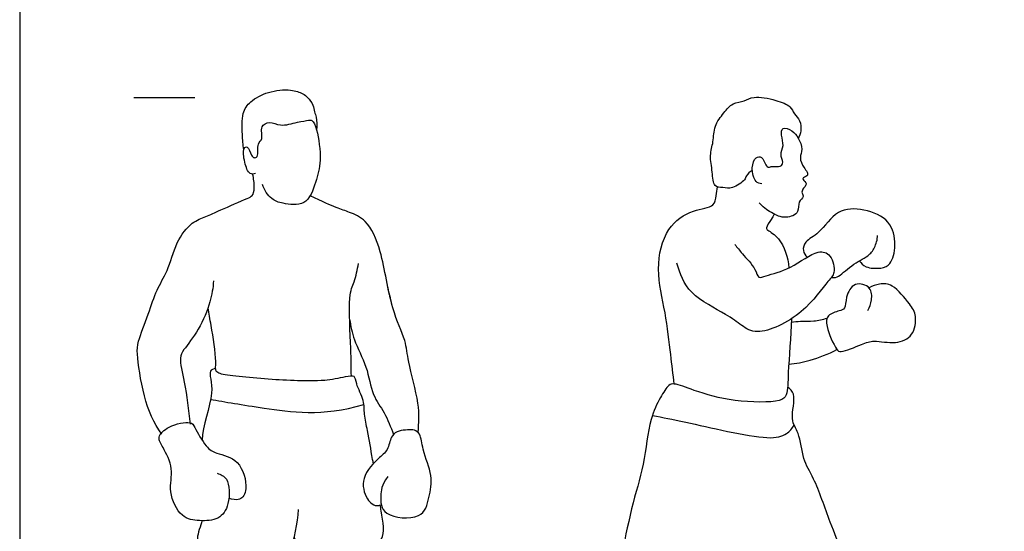
# Model space of a CAD drawing. Units: metres. Extents: x 0 to 8.97, y -0.66 to 5.37.
# Drawn here: x 0 to 2.46, y 1.08 to 2.36 of the extents above; entities that cross this region are included whole.
import ezdxf

# ---------------------------------------------------------------- set-up
doc = ezdxf.new("R2010")
doc.units = ezdxf.units.M
for name, color, linetype, true_color in [('2D$AG-DETAILS', 7, 'Continuous', 0x66ffff), ('2D$AG-GUIDES', 7, 'Continuous', 0xcccccc), ('2D$AG-SPORTS', 7, 'Continuous', 0x66ccff), ('2D$X-VPRT', 6, 'Continuous', 0xff00ff)]:
    doc.layers.add(name, color=color, linetype=linetype, true_color=true_color)

msp = doc.modelspace()

# ---------------------------------------------------------------- linework, layer by layer
at = {"layer": '2D$AG-DETAILS'}
for points, knots in [([(0.4773, 1.407), (0.5111, 1.4009), (0.6122, 1.3844), (0.7554, 1.3638), (0.8602, 1.394)], [0.055969, 0.055969, 0.055969, 0.055969, 0.592832, 1.245358, 1.245358, 1.245358, 1.245358]), ([(1.5813, 1.3671), (1.6093, 1.3613), (1.6595, 1.3528), (1.8649, 1.3023), (1.9157, 1.3172), (1.9308, 1.3344), (1.9358, 1.3427)], [0, 0, 0, 0, 0.53025, 1.352391, 1.755286, 2.063687, 2.063687, 2.063687, 2.063687])]:
    msp.add_open_spline(points, degree=3, knots=knots, dxfattribs=at)
at = {"layer": '2D$AG-GUIDES'}
msp.add_lwpolyline([(0.285, 2.1623), (0.4374, 2.1623)], dxfattribs=at)
at = {"layer": '2D$AG-SPORTS'}
for points, knots in [([(0.5599, 2.0316), (0.5581, 2.0443), (0.5564, 2.069), (0.5541, 2.1232), (0.5759, 2.1539), (0.6206, 2.1781), (0.6758, 2.184), (0.7074, 2.1724), (0.7205, 2.1624), (0.7344, 2.144), (0.7365, 2.1255), (0.7419, 2.113), (0.7433, 2.0911), (0.7421, 2.0804)], [0, 0, 0, 0, 0.359971, 0.778017, 1.122431, 1.531559, 1.96528, 2.291665, 2.524569, 2.798249, 3.042592, 3.257479, 3.588065, 3.588065, 3.588065, 3.588065]), ([(1.8311, 1.9795), (1.8253, 1.9763), (1.8142, 1.9667), (1.8138, 1.955), (1.7809, 1.9319), (1.7583, 1.9376), (1.7324, 1.937), (1.7323, 1.9774), (1.7231, 2.0168), (1.7348, 2.051), (1.7345, 2.0914), (1.7595, 2.1232), (1.7809, 2.1492), (1.8119, 2.1522), (1.835, 2.1672), (1.8895, 2.1564), (1.9271, 2.142), (1.9346, 2.1205), (1.9522, 2.1054), (1.9536, 2.0782), (1.949, 2.066), (1.9459, 2.0603)], [0, 0, 0, 0, 0.256276, 0.447579, 0.790182, 1.072131, 1.325281, 1.660467, 2.031272, 2.370573, 2.728081, 3.088279, 3.414876, 3.720721, 4.013708, 4.436479, 4.794768, 5.053556, 5.321472, 5.60944, 5.861699, 5.861699, 5.861699, 5.861699]), ([(0.5897, 1.9716), (0.5852, 1.9707), (0.5723, 1.9683), (0.5614, 1.9996), (0.5565, 2.0348), (0.571, 2.0418), (0.5786, 2.0171), (0.5849, 2.0104), (0.5985, 2.0126), (0.5916, 2.0486), (0.6102, 2.0566), (0.5991, 2.0915), (0.6259, 2.1033), (0.6521, 2.0883), (0.693, 2.1006), (0.7211, 2.1048), (0.7325, 2.1064), (0.7453, 2.0784), (0.7552, 2.003), (0.741, 1.9525), (0.7181, 1.8871), (0.6573, 1.8971), (0.6285, 1.9052), (0.6107, 1.9311), (0.6066, 1.9447)], [0, 0, 0, 0, 0.216435, 0.538323, 0.87995, 1.045766, 1.321832, 1.496108, 1.664045, 1.986574, 2.219098, 2.533728, 2.801738, 3.111055, 3.49004, 3.799619, 3.968357, 4.263534, 4.769892, 5.207831, 5.652042, 6.068488, 6.390279, 6.768937, 6.768937, 6.768937, 6.768937]), ([(1.8547, 1.9463), (1.8496, 1.9472), (1.8365, 1.9488), (1.8275, 1.9861), (1.8374, 2.0135), (1.8571, 2.0158), (1.8627, 1.9929), (1.8723, 1.9857), (1.8807, 1.9916), (1.9022, 1.9871), (1.9098, 2.0006), (1.8988, 2.0199), (1.9117, 2.0416), (1.9025, 2.0658), (1.9041, 2.0903), (1.9328, 2.0792), (1.9465, 2.0617), (1.9588, 2.0323), (1.9473, 2.0125), (1.9583, 1.9867), (1.9688, 1.9771), (1.9707, 1.9641), (1.9516, 1.9612), (1.9669, 1.9491), (1.9649, 1.9414), (1.9571, 1.933), (1.9533, 1.923), (1.9622, 1.913), (1.9433, 1.9016), (1.9508, 1.8729), (1.9131, 1.8568), (1.8776, 1.873), (1.8565, 1.8888), (1.8479, 1.8987)], [0, 0, 0, 0, 0.225818, 0.564727, 0.863613, 1.072542, 1.336233, 1.516205, 1.687, 1.942733, 2.135189, 2.389776, 2.663032, 2.956474, 3.193717, 3.466511, 3.749031, 4.058106, 4.321319, 4.611403, 4.831094, 5.009166, 5.204775, 5.410249, 5.561975, 5.755395, 5.93455, 6.111309, 6.344356, 6.626446, 6.953086, 7.307135, 7.666366, 7.666366, 7.666366, 7.666366]), ([(0.3552, 1.3201), (0.3347, 1.347), (0.3067, 1.4163), (0.2932, 1.5179), (0.2938, 1.5509), (0.3239, 1.6226), (0.3403, 1.6812), (0.3719, 1.7277), (0.3887, 1.7993), (0.4278, 1.8509), (0.4677, 1.8645), (0.4986, 1.8792), (0.5715, 1.911), (0.5853, 1.9164), (0.5864, 1.9367), (0.5859, 1.9475), (0.5853, 1.9597), (0.5821, 1.9706)], [0, 0, 0, 0, 0.582328, 1.220627, 1.554887, 2.024042, 2.480085, 2.908241, 3.404348, 3.85929, 4.222295, 4.616536, 5.094905, 5.417821, 5.417821, 5.417821, 5.748, 5.748, 5.748, 5.748]), ([(1.636, 1.4455), (1.6332, 1.47), (1.6267, 1.5194), (1.6153, 1.6257), (1.588, 1.7303), (1.6123, 1.8376), (1.6785, 1.8822), (1.7377, 1.8865), (1.7399, 1.916), (1.7427, 1.9313), (1.7444, 1.9382)], [0, 0, 0, 0, 0.492535, 1.081488, 1.68376, 2.263426, 2.764071, 3.171042, 3.454981, 3.719286, 3.719286, 3.719286, 3.719286]), ([(0.9959, 1.3242), (0.9977, 1.3485), (1.0007, 1.3961), (0.9694, 1.5006), (0.9663, 1.5553), (0.9253, 1.6364), (0.9076, 1.7749), (0.8708, 1.8547), (0.8254, 1.8754), (0.8033, 1.8819), (0.7764, 1.8927), (0.7579, 1.9012), (0.7257, 1.916)], [0, 0, 0, 0, 0.49479, 1.088086, 1.514757, 2.054062, 2.747314, 3.277174, 3.665722, 4.000781, 4.000781, 4.412175, 4.412175, 4.412175, 4.412175]), ([(2.0985, 1.7533), (2.103, 1.7474), (2.1136, 1.7351), (2.1534, 1.7334), (2.1793, 1.7438), (2.1921, 1.7945), (2.1778, 1.8572), (2.1108, 1.8846), (2.041, 1.8853), (2.0015, 1.8214), (1.9628, 1.8048), (1.9555, 1.779), (1.9637, 1.7671), (1.9683, 1.7627)], [0, 0, 0, 0, 0.270958, 0.620293, 0.907706, 1.303002, 1.745294, 2.21445, 2.672926, 3.151446, 3.514283, 3.782821, 4.034164, 4.034164, 4.034164, 4.034164]), ([(1.8855, 1.8702), (1.883, 1.8658), (1.8793, 1.8579), (1.8632, 1.8356), (1.8709, 1.829), (1.9033, 1.8106), (1.9213, 1.7616), (1.9221, 1.7359)], [0, 0, 0, 0, 0.222721, 0.504927, 0.653668, 0.987824, 1.49037, 1.49037, 1.49037, 1.49037]), ([(2.0287, 1.7119), (2.0334, 1.7118), (2.045, 1.7094), (2.0785, 1.7449), (2.1205, 1.7635), (2.1376, 1.7853), (2.1438, 1.8066), (2.1443, 1.8172)], [0, 0, 0, 0, 0.214739, 0.604291, 0.997232, 1.291115, 1.613715, 1.613715, 1.613715, 1.613715]), ([(1.7872, 1.7945), (1.7936, 1.7867), (1.8051, 1.771), (1.8399, 1.7358), (1.8445, 1.708), (1.8689, 1.7178), (1.9285, 1.7326), (1.9917, 1.783), (2.0299, 1.7707), (2.0405, 1.7212), (2.0166, 1.7021), (1.9616, 1.6182), (1.8458, 1.5635), (1.8035, 1.5925), (1.7647, 1.622), (1.6698, 1.6673), (1.65, 1.7213), (1.6428, 1.7475)], [0, 0, 0, 0, 0.31574, 0.71952, 0.986185, 1.231849, 1.691786, 2.200076, 2.519506, 2.889955, 3.187472, 3.76158, 4.390412, 4.764025, 5.165053, 5.739578, 6.256964, 6.256964, 6.256964, 6.256964]), ([(0.829, 1.4655), (0.8284, 1.4842), (0.8289, 1.5265), (0.8201, 1.6664), (0.8371, 1.7011), (0.8446, 1.732), (0.8465, 1.7469)], [0.065244, 0.065244, 0.065244, 0.065244, 0.467412, 0.956301, 1.274684, 1.663128, 1.663128, 1.663128, 1.663128]), ([(0.4845, 1.7035), (0.4832, 1.6857), (0.4778, 1.6499), (0.4502, 1.5823), (0.4104, 1.5325), (0.3969, 1.5101), (0.4147, 1.4456), (0.4216, 1.3798), (0.4257, 1.3447)], [0, 0, 0, 0, 0.423571, 0.918175, 1.372212, 1.649594, 2.102105, 2.697027, 2.697027, 2.697027, 2.697027]), ([(2.1196, 1.6295), (2.1244, 1.6374), (2.1299, 1.6549), (2.1304, 1.6897), (2.0837, 1.7032), (2.064, 1.6636), (2.0646, 1.6334), (2.0479, 1.6283), (2.0167, 1.6187), (2.0137, 1.5889), (2.0397, 1.5315), (2.0528, 1.5233), (2.1062, 1.5456), (2.1344, 1.5561), (2.1895, 1.5439), (2.2351, 1.5639), (2.2431, 1.617), (2.2251, 1.6459), (2.1832, 1.6959), (2.153, 1.698), (2.1313, 1.6904), (2.1229, 1.6858)], [0, 0, 0, 0, 0.301717, 0.614893, 0.957473, 1.31329, 1.613419, 1.834204, 2.142921, 2.439771, 2.887746, 3.094579, 3.513126, 3.842369, 4.260091, 4.643981, 5.031619, 5.371651, 5.821352, 6.146003, 6.383851, 6.383851, 6.383851, 6.383851]), ([(0.9326, 1.6359), (0.9315, 1.6406), (0.9262, 1.6636), (0.9216, 1.6777), (0.9198, 1.6897)], [1.6198571, 1.6198571, 1.6198571, 1.6198571, 1.7037149, 2.0487753, 2.0487753, 2.0487753, 2.0487753]), ([(0.8839, 1.2464), (0.8833, 1.2499), (0.878, 1.2811), (0.8737, 1.3042), (0.8692, 1.3292), (0.8662, 1.3428), (0.8601, 1.3705), (0.8622, 1.4038), (0.8404, 1.4438), (0.8389, 1.4687), (0.8112, 1.4622), (0.7619, 1.4532), (0.739, 1.4533), (0.7272, 1.4536), (0.706, 1.4534), (0.6494, 1.4544), (0.523, 1.4654), (0.4863, 1.4742), (0.4936, 1.5045), (0.4793, 1.5857), (0.4733, 1.6221), (0.4708, 1.6359)], [2.477859, 2.477859, 2.477859, 2.477859, 2.538892, 3.043597, 3.043597, 3.043597, 3.416434, 3.752344, 4.141358, 4.393597, 4.665135, 5.081034, 5.423763, 5.423763, 5.423763, 5.816999, 6.461911, 6.769281, 7.053778, 7.603976, 7.930613, 7.930613, 7.930613, 7.930613]), ([(0.8245, 1.6076), (0.8273, 1.5902), (0.8333, 1.5545), (0.8699, 1.4895), (0.8792, 1.4175), (0.9131, 1.375), (0.9274, 1.3378), (0.9341, 1.3195)], [0, 0, 0, 0, 0.420348, 0.91764, 1.405476, 1.825556, 2.26819, 2.26819, 2.26819, 2.26819]), ([(1.9288, 1.6087), (1.9274, 1.5639), (1.9197, 1.4801), (1.9202, 1.4179), (1.8978, 1.3982), (1.7823, 1.3999), (1.6914, 1.4263), (1.6376, 1.4479), (1.6202, 1.4439), (1.5994, 1.4085), (1.5726, 1.3563), (1.5616, 1.2398), (1.5281, 1.1409), (1.5072, 1.0243), (1.492, 0.9998), (1.5494, 0.9809), (1.615, 0.9687), (1.719, 0.9376), (1.7285, 0.9459), (1.7587, 1.0052), (1.7752, 1.0424), (1.7922, 1.0123), (1.8373, 0.9421), (1.8867, 0.9701), (1.9788, 0.9747), (2.0512, 1.0088), (2.0524, 1.0358), (2.0237, 1.1022), (1.9876, 1.2093), (1.9562, 1.255), (1.95, 1.324), (1.9234, 1.3552), (1.9424, 1.4183), (1.9256, 1.4332), (1.9193, 1.4377)], [0, 0, 0, 0, 0.663679, 1.093085, 1.364131, 1.965552, 2.552802, 2.967384, 3.183097, 3.529938, 3.973723, 4.582468, 5.199095, 5.812282, 6.060665, 6.450304, 6.969311, 7.541331, 7.721558, 8.195189, 8.513777, 8.793035, 9.290926, 9.676666, 10.242227, 10.731048, 10.986688, 11.470129, 12.085451, 12.518148, 12.975296, 13.337157, 13.784404, 14.019956, 14.019956, 14.019956, 14.019956]), ([(1.9285, 1.6001), (1.9362, 1.6011), (1.9517, 1.6032), (1.9857, 1.6018), (2.0072, 1.6069), (2.0179, 1.6101)], [0, 0, 0, 0, 0.2764775, 0.6077258, 0.9393384, 0.9393384, 0.9393384, 0.9393384]), ([(1.9221, 1.4948), (1.9402, 1.4968), (1.9763, 1.5032), (2.0214, 1.5206), (2.0426, 1.5318)], [0, 0, 0, 0, 0.4231832, 0.909189, 0.909189, 0.909189, 0.909189]), ([(0.4896, 1.4849), (0.4843, 1.4827), (0.4679, 1.4793), (0.4932, 1.426), (0.4559, 1.3403), (0.4558, 1.3051)], [0, 0, 0, 0, 0.239086, 0.710934, 1.30498, 1.30498, 1.30498, 1.30498]), ([(0.4936, 1.2223), (0.5022, 1.219), (0.5243, 1.212), (0.5261, 1.1435), (0.4992, 1.1043), (0.4487, 1.1024), (0.4014, 1.1096), (0.3695, 1.1766), (0.3864, 1.2327), (0.3597, 1.2853), (0.3418, 1.313), (0.3714, 1.3419), (0.4276, 1.3541), (0.4378, 1.3367), (0.4646, 1.2865), (0.4915, 1.2707), (0.5526, 1.2587), (0.5718, 1.1843), (0.5537, 1.153), (0.5314, 1.1562), (0.5228, 1.1596)], [0, 0, 0, 0, 0.302766, 0.754335, 1.136619, 1.529697, 1.916639, 2.383027, 2.822821, 3.257209, 3.560909, 3.90554, 4.324958, 4.564775, 4.990895, 5.318238, 5.749954, 6.228885, 6.548239, 6.811648, 6.811648, 6.811648, 6.811648]), ([(0.9202, 1.214), (0.9031, 1.191), (0.9031, 1.1666), (0.9005, 1.1136), (1.01, 1.1033), (1.0231, 1.1631), (1.0344, 1.2159), (1.0073, 1.2736), (1.0014, 1.3307), (0.9704, 1.3317), (0.9287, 1.3271), (0.9224, 1.281), (0.8957, 1.2591), (0.8508, 1.2145), (0.8635, 1.1568), (0.8885, 1.1383), (0.9009, 1.1426), (0.9038, 1.1432)], [0, 0, 0, 0, 0.382768, 0.797661, 1.258775, 1.661975, 2.083698, 2.534217, 2.817783, 3.198113, 3.606244, 3.877965, 4.175176, 4.677741, 5.106407, 5.44353, 5.533292, 5.533292, 5.533292, 5.533292]), ([(0.686, 1.0614), (0.7023, 1.0227), (0.7031, 0.9983), (0.8518, 1.0348), (0.9173, 1.0525), (0.9076, 1.1044), (0.9019, 1.1377), (0.9011, 1.1425)], [0, 0, 0, 0, 0.466527, 1.101303, 1.432635, 1.863467, 1.936447, 1.936447, 1.936447, 1.936447]), ([(0.4553, 1.1036), (0.4527, 1.0903), (0.4391, 1.0605), (0.4515, 1.041), (0.4939, 1.0367), (0.6089, 0.9883), (0.6697, 0.9904), (0.6795, 1.0348), (0.6951, 1.0973), (0.6969, 1.1314)], [0, 0, 0, 0, 0.369214, 0.608057, 0.930221, 1.554019, 1.942257, 2.247238, 2.832676, 2.832676, 2.832676, 2.832676])]:
    msp.add_open_spline(points, degree=3, knots=knots, dxfattribs=at)
at = {"layer": '2D$X-VPRT'}
msp.add_lwpolyline([(0, 2.6847), (0, 0), (8.9738, 0), (8.9738, 2.6847)], close=True, dxfattribs=at)

doc.saveas('drawing.dxf')
